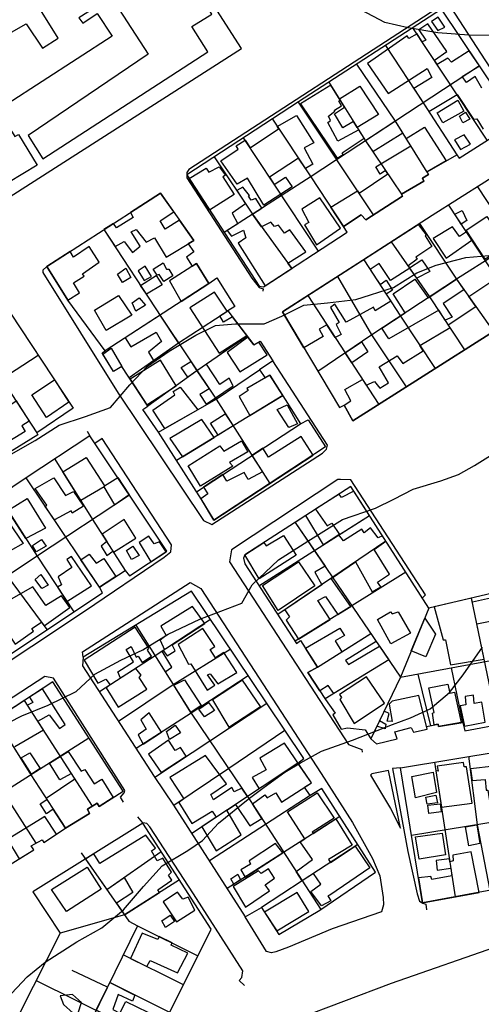
# Model space of a CAD drawing. Extents: x 18636 to 25972, y 102 to 4449.
# Drawn here: x 21853 to 21990, y 726 to 1018 of the extents above; entities that cross this region are included whole.
import ezdxf

# ---------------------------------------------------------------- set-up
doc = ezdxf.new("R2010")
doc.units = 0
doc.header["$MEASUREMENT"] = 0

msp = doc.modelspace()

# ---------------------------------------------------------------- linework, layer by layer
for points in [[(21864.43, 1093.76), (21842.91, 1080.29), (21843.81, 1078.99), (21838.29, 1075.69), (21837.4, 1076.86), (21812.52, 1060.65), (21793.56, 1048.07), (21829.19, 993.72), (21848.36, 964.72), (21918.32, 1009.55), (21882.21, 1065.9), (21864.43, 1093.76)], [(21866.8, 1079.69), (21859.68, 1075.8), (21861.26, 1073.16), (21855.85, 1069.92), (21860.65, 1062.17), (21866.37, 1065.46), (21879.19, 1044.4), (21870.66, 1038.72), (21890.63, 1007.85), (21855.07, 983.74), (21859.43, 976.82), (21908.37, 1008.61), (21903.62, 1016.07), (21909.53, 1019.8), (21889.82, 1050.73), (21886.61, 1048.49), (21866.8, 1079.69)], [(21870.11, 1028.43), (21874.67, 1021.54), (21870.1, 1018.7), (21871.29, 1017.09), (21875.56, 1019.97), (21880.02, 1013.24), (21848.82, 993), (21844.76, 999.62), (21848.68, 1002.73), (21843.57, 1010.73), (21854.5, 1016.93), (21859.36, 1009.63), (21864.02, 1012.6), (21858.77, 1021), (21870.11, 1028.43)], [(21977.7, 1021.2), (21935.32, 993.7), (21902.12, 972.04), (21923.62, 939.06), (21924.87, 938.85), (21949.75, 955.03), (21948.59, 956.76), (21953.87, 960.24), (21955.21, 958.76), (21966.1, 965.73), (21965.83, 966.31), (21972.42, 970.19), (21972.02, 971.09), (21973.83, 972.18), (21973.43, 972.95), (21982.29, 978.01), (21982.91, 977.06), (22000, 987.92), (21977.7, 1021.2)], [(21998.72, 984.79), (21998.19, 986.13), (22001.2, 988.08), (22001.36, 989.74), (21980.4, 1022.05), (21978.01, 1022.57), (21902.78, 973.63), (21902.13, 972.8), (21902.17, 971.2), (21921.39, 941.4), (21923.57, 938.69), (21924.77, 938.29), (21924.74, 937.51)], [(21973.68, 1016.86), (21970.97, 1015.14), (21973.05, 1012.07), (21971.97, 1011.58), (21970.44, 1013.9), (21968.01, 1012.5), (21967.56, 1013.33), (21955.77, 1005.07), (21961.87, 996.24), (21973.4, 1003.67), (21974.79, 1000.99), (21969.46, 997.69), (21973.93, 990.87), (21982.31, 995.95), (21987.15, 988.62), (21988.21, 988.72), (21990.09, 985.58)], [(21989.66, 997.84), (21987.73, 1001.25), (21985.07, 999.44), (21983.88, 1001.24), (21988.94, 1004.43), (21985.94, 1008.9), (21980.66, 1005.52), (21979.62, 1006.73), (21976.46, 1004.79), (21975.61, 1006.08), (21979.33, 1008.63), (21973.68, 1016.86)], [(21976.74, 1018.84), (21974.78, 1017.55), (21976.62, 1014.94), (21978.72, 1015.93), (21976.74, 1018.84)], [(21991.28, 982.38), (21969.24, 1015.71)], [(21961.07, 1010.41), (21972.26, 993.44), (21982.29, 978.01)], [(21988.94, 1004.43), (21939.05, 971.55), (21913.24, 954.99)], [(21973.47, 972.87), (21964.08, 988.05), (21952.59, 1004.91)], [(21944.31, 999.53), (21955.19, 982.19), (21965.83, 966.31)], [(21841.61, 998.54), (21851.17, 983.49), (21852.17, 984.06), (21857.72, 974.96), (21849.29, 969.81), (21833.83, 993.36), (21841.61, 998.54)], [(21946.72, 977.04), (21948.53, 978.16), (21948.28, 978.56), (21954.74, 982.91), (21953.14, 985.46), (21946.95, 982.07), (21943.93, 987.65), (21944.79, 988.24), (21944.14, 989.51), (21946.05, 990.97), (21945.95, 991.24), (21948.01, 992.52), (21947.27, 993.93), (21947.62, 994.26), (21944.82, 998.72), (21935.87, 993.16), (21946.72, 977.04)], [(21953.49, 998.42), (21959.04, 989.99), (21952.72, 986.13), (21951.61, 987.89), (21948.42, 986.06), (21946, 990.2), (21948.94, 992.15), (21947.4, 994.61), (21953.49, 998.42)], [(21957.53, 960.24), (21935.25, 993.65)], [(21976.43, 990.46), (21982.5, 994.22), (21984.33, 991.01), (21978.11, 987.55), (21976.43, 990.46)], [(21983.02, 989.52), (21984.82, 990.67), (21986.11, 988.6), (21984.01, 987.51), (21983.02, 989.52)], [(21934.65, 989.7), (21939.85, 981.58), (21936.95, 980.09), (21939.52, 975.28), (21937.32, 973.94), (21935.29, 976.98), (21926.66, 971.4), (21928.1, 969.22), (21931.45, 971.4), (21933.43, 968.52), (21924.96, 963.04), (21920.16, 971.06), (21917.04, 969.3), (21912.19, 976.24), (21917.41, 979.68), (21916.81, 980.71), (21919.41, 982.39), (21920.95, 980.05), (21929.38, 985.77), (21928.99, 986.44), (21934.65, 989.7)], [(21927.52, 988.61), (21938.95, 971.49), (21948.59, 956.76)], [(21964.08, 988.05), (21955.19, 982.19), (21957.31, 979.02), (21966.26, 984.52), (21964.08, 988.05)], [(21979.12, 976.2), (21973.43, 972.95), (21973.83, 972.18), (21972.02, 971.09), (21972.42, 970.19), (21965.83, 966.31), (21966.1, 965.73), (21955.21, 958.76), (21953.87, 960.24), (21948.59, 956.76), (21944.84, 962.49), (21952.78, 967.36), (21953.23, 966.68), (21961.78, 972.35), (21961.08, 973.4), (21959.49, 972.27), (21958.25, 974.44), (21968.62, 980.71), (21967.26, 982.9), (21972.61, 986.18), (21979.12, 976.2)], [(21941.17, 949.41), (21918.98, 983.04)], [(21981.58, 982.43), (21983.36, 979.56), (21986.27, 981.17), (21984.39, 983.98), (21981.58, 982.43)], [(22006.15, 979.75), (21974.91, 959.98), (21954.3, 946.64), (21930.53, 931.39), (21947.46, 903.04), (21948.83, 903.7), (21951.43, 899.05), (21993.11, 925.56), (21993.8, 924.52), (22018.67, 940.53), (22017.93, 942.37), (22022.14, 944.65), (22021.65, 945.41), (22025.26, 947.83), (22023.08, 950.6), (22022.47, 950.21), (22020.89, 953.05), (22022.7, 954.1), (22006.15, 979.75)], [(21910.3, 977.37), (21921.63, 960.38), (21933.3, 944.31)], [(21902.81, 970.99), (21907.87, 974.08), (21908.67, 972.9), (21911.71, 974.5), (21913.66, 971.97), (21912.8, 971.51), (21916.17, 966.27), (21908.92, 961.61), (21902.81, 970.99)], [(21925.37, 939.12), (21933.3, 944.31), (21932.16, 945.88), (21937.42, 949.21), (21932.71, 955.8), (21931.16, 954.74), (21929.37, 957.12), (21928.12, 956.72), (21927.08, 958.06), (21924.34, 956.65), (21921.63, 960.37), (21924.39, 962.14), (21922.62, 965.05), (21921.27, 964.56), (21920.43, 965.73), (21920.78, 965.96), (21918.74, 968.41), (21916.95, 967.4), (21919.59, 963.43), (21915.6, 960.73), (21917.23, 957.55), (21914.1, 955.54), (21915.41, 953.83), (21918.92, 955.68), (21919.61, 953.41), (21917.35, 951.82), (21925.37, 939.12)], [(21988.37, 968.5), (21999.23, 951.96), (22010.18, 935.07)], [(21860.65, 944.86), (21894.38, 966.68), (21904.19, 952.55), (21902.53, 951.56), (21904.24, 949.23), (21902.04, 947.61), (21903.77, 944.97), (21904.97, 945.75), (21908.67, 939.8), (21911, 941.47), (21916.39, 932.97), (21914.34, 931.75), (21921.98, 921.61), (21923.88, 922.7), (21927.65, 916.88), (21923.67, 914.18), (21925.34, 911.8), (21926.82, 912.65), (21935.84, 898.21), (21938.14, 899.33), (21943.29, 891.33), (21910.19, 869.64), (21906.53, 875.69), (21893.75, 895.72), (21889.09, 902.41), (21890.54, 903.4), (21882.84, 915.2), (21880.4, 913.69), (21876.99, 919.28), (21877.89, 919.87), (21866.89, 934.93), (21860.65, 944.86)], [(21894.38, 966.68), (21885.42, 960.9), (21886.21, 959.4), (21881.25, 956.33), (21880.37, 957.63), (21877.56, 955.81), (21880.92, 950.84), (21883.57, 952.32), (21886.05, 949.07), (21888.26, 950.89), (21885.59, 955.17), (21887.09, 955.9), (21890.07, 952.05), (21892.52, 953.4), (21896.04, 947.65), (21904.19, 952.55), (21899.96, 958.64), (21895.69, 955.95), (21894.2, 958.46), (21898.29, 961.05), (21894.38, 966.68)], [(21940.63, 951.32), (21947.76, 956.24), (21941.61, 965.21), (21936.24, 961.91), (21938.37, 957.96), (21937.07, 957.2), (21940.63, 951.32)], [(22016.88, 963.12), (21982.14, 941.14), (21957.02, 924.57), (21941.05, 913.76)], [(22001.98, 929.79), (21990.76, 946.6), (21979.84, 963.1)], [(21983.81, 961.46), (21985.19, 958.55), (21983.56, 957.48), (21981.65, 960.37), (21983.81, 961.46)], [(21991.15, 959.69), (21996.99, 950.92), (21990.68, 947.03), (21985.03, 955.69), (21991.15, 959.69)], [(21877.56, 955.81), (21894.64, 929.77), (21910.84, 905.48), (21926.78, 880.51)], [(21936.86, 920.79), (21930.53, 931.39), (21970.78, 957.31), (21973.13, 954.23), (21972.83, 953.96), (21974.81, 950.85), (21970.04, 947.62), (21970.49, 947.01), (21967.8, 945.1), (21968.29, 944.4), (21962.56, 940.73), (21959.24, 945.78), (21956.57, 943.96), (21958.36, 941.19), (21959.46, 939.51), (21961.26, 940.84), (21963.14, 937.89), (21961.31, 936.65), (21962.64, 934.61), (21958.06, 931.69), (21957.52, 932.8), (21949.4, 928.35), (21946.08, 933.73), (21944.73, 932.74), (21947.35, 928.26), (21946.45, 927.66), (21947.98, 924.72), (21946.15, 923.85), (21943.72, 927.59), (21941.39, 926.29), (21942.58, 924.13), (21936.86, 920.79)], [(21971.21, 957.59), (21982.14, 941.14), (21993.11, 925.56)], [(21975.22, 953.15), (21979.04, 947.36), (21986.74, 952.67), (21985.09, 955.17), (21983.02, 953.8), (21980.94, 956.65), (21975.22, 953.15)], [(21873.17, 950.82), (21868.56, 947.68), (21867.55, 949.33), (21860.65, 944.86), (21866.89, 934.93), (21870.3, 937.07), (21868.56, 940.01), (21871.72, 942.03), (21871.23, 942.73), (21876.14, 946.13), (21873.17, 950.82)], [(21984.61, 920.15), (21974.22, 935.92), (21962.85, 952.18)], [(21954.67, 946.88), (21965.52, 930.18), (21975.81, 914.56)], [(21968.23, 944.48), (21971.89, 946.84), (21974.27, 943.36), (21970.41, 941.37), (21968.23, 944.48)], [(21860.65, 944.86), (21859.44, 943.77), (21859.39, 943.07), (21881.82, 907.29), (21907.09, 869.49), (21909.59, 868.31), (21942.43, 889.47), (21943.59, 890.67), (21943.9, 891.86), (21927.65, 916.88)], [(21881.57, 942.6), (21884.03, 944.39), (21885.51, 941.61), (21883.1, 940.1), (21881.57, 942.6)], [(21889.83, 945.02), (21887.72, 943.57), (21889.45, 940.76), (21891.66, 941.88), (21889.83, 945.02)], [(21895.3, 940.42), (21893.96, 942.53), (21893.36, 942.27), (21892.17, 944.07), (21895.08, 945.96), (21896.12, 944.05), (21896.82, 944.11), (21898.01, 942.07), (21895.3, 940.42)], [(21904.97, 945.75), (21897, 940.61), (21900.51, 934.51), (21908.67, 939.8), (21904.97, 945.75)], [(21888.44, 939.22), (21893.01, 942.24), (21894.79, 939.43), (21890.14, 936.63), (21888.44, 939.22)], [(21967.34, 909.17), (21957.01, 924.56), (21946.99, 941.95)], [(21993.11, 925.56), (21951.43, 899.05), (21948.83, 903.7), (21950.82, 905.03), (21948.99, 908.39), (21954.29, 911.31), (21955.35, 909.69), (21957.79, 910.71), (21959.38, 908.8), (21961.99, 910.38), (21959.17, 915.1), (21964.53, 918.33), (21966.22, 916.12), (21972.3, 919.89), (21971.28, 921.44), (21980.24, 926.78), (21979.69, 927.61), (21987.9, 932.96), (21985.79, 935.95), (21994.15, 941.52)], [(21963.34, 936.76), (21969.76, 941.09), (21973.75, 935.6), (21982.14, 941.14), (21984.37, 937.97), (21978.16, 933.86), (21980.89, 929.83), (21978.81, 928.96), (21976.89, 931.87), (21962.06, 923.41), (21960.01, 926.54), (21966.97, 931.13), (21963.34, 936.76)], [(21908.67, 939.8), (21877.89, 919.87)], [(21846.7, 935.68), (21868.41, 902.8), (21857.67, 895.47), (21857.97, 894.97), (21849.64, 889.82), (21848.26, 891.92), (21823.28, 875.28), (21824.47, 872.91), (21796.93, 855.14), (21775.28, 888.49), (21819.22, 917.12), (21846.7, 935.68)], [(21874.76, 931.95), (21881.88, 936.27), (21885.8, 930.45), (21878.23, 925.86), (21874.76, 931.95)], [(21885.97, 934.05), (21888.03, 935.6), (21889.86, 933.43), (21887.05, 931.61), (21885.97, 934.05)], [(21910.32, 937.3), (21903, 932.62), (21911.77, 919.11), (21919.91, 924.36), (21915.68, 929.97), (21913.02, 928.39), (21911.93, 930.2), (21914.1, 931.59), (21910.32, 937.3)], [(21938.09, 936.24), (21949.15, 919.24), (21959.09, 903.92)], [(21883.83, 923.71), (21885.55, 921.06), (21893.02, 925.38), (21894.6, 922.64), (21890.78, 919.46), (21892.26, 917.03), (21899.68, 922.2), (21894.21, 930.43), (21883.83, 923.71)], [(21885.01, 911.98), (21899.69, 922.2), (21914.34, 931.75)], [(21920.05, 924.17), (21905.16, 913.94), (21890.54, 903.4)], [(21925.96, 918.66), (21923.48, 922.47), (21921.98, 921.61), (21920.26, 923.89), (21914.12, 919.35), (21917.88, 913.61), (21925.96, 918.66)], [(21879.75, 920.63), (21882.84, 915.2), (21880.4, 913.69), (21877.21, 918.91), (21879.75, 920.63)], [(21949.15, 919.24), (21954.01, 922.53), (21955.89, 919.51), (21951.05, 916.32), (21949.15, 919.24)], [(21858.07, 918.46), (21813.63, 889.57), (21786.08, 871.86)], [(21894.37, 917.04), (21885.36, 911.44), (21890.29, 903.79), (21898.95, 909.49), (21894.37, 917.04)], [(21903.3, 916.69), (21905.16, 913.94), (21902.48, 912.04), (21900.45, 914.91), (21903.3, 916.69)], [(21905.16, 913.94), (21908.79, 908.55), (21906.05, 906.91), (21907.89, 904.07), (21915.91, 909.49), (21914.73, 911.76), (21911.97, 909.84), (21907.96, 915.9), (21905.16, 913.94)], [(21893.75, 895.72), (21910.84, 905.48), (21923.67, 914.18)], [(21926.82, 912.65), (21919.91, 908.69), (21920.3, 908.12), (21917.69, 906.27), (21920.85, 900.62), (21930.6, 906.6), (21926.82, 912.65)], [(21847.29, 911.45), (21857.67, 895.47)], [(21860.49, 900.02), (21856.14, 906.84), (21862.86, 911.2), (21867.19, 904.65), (21860.49, 900.02)], [(21895.62, 896.79), (21892.09, 902.23), (21898.61, 906.76), (21898.11, 907.76), (21900.22, 909.11), (21905.37, 902.36), (21895.62, 896.79)], [(21930.6, 906.6), (21899.13, 887.29)], [(21843.29, 899.41), (21851.5, 904.98), (21855.38, 899), (21853.19, 897.63), (21854.18, 895.92), (21848.09, 892.18), (21843.29, 899.41)], [(21931.87, 903.86), (21934.99, 898.18), (21932.43, 897.09), (21928.97, 902.48), (21931.87, 903.86)], [(21909.21, 898.43), (21913.57, 901.2), (21915.89, 897.57), (21911.48, 894.87), (21909.21, 898.43)], [(21900.89, 888.37), (21910.26, 894.12), (21906.56, 899.45), (21897.14, 893.87), (21900.89, 888.37)], [(21905.02, 878.05), (21935.84, 898.21)], [(21873.41, 894.58), (21854.5, 882.19), (21838.55, 871.52), (21829.62, 865.48), (21830.02, 864.74), (21804.54, 847.74), (21803.72, 844.18), (21824.08, 813.21), (21843.29, 825.62), (21877.09, 848.01), (21876.2, 849.68), (21883.88, 854.7), (21885.17, 853.06), (21896.25, 860.36), (21873.41, 894.58)], [(21872.55, 896.05), (21873.41, 894.58)], [(21936.02, 894.41), (21926.39, 888.27), (21924.7, 890.92), (21921.48, 888.82), (21924.56, 883.98), (21920.35, 881.67), (21919.17, 883.78), (21914.06, 881.14), (21912.78, 883.12), (21907.08, 879.4), (21908.34, 877.41), (21906.33, 875.93), (21910.19, 869.64), (21939.58, 888.9), (21936.02, 894.41)], [(21800.27, 847.56), (21801.17, 845.19), (21821.93, 812.25), (21824.27, 811.34), (21824.82, 811.44), (21871.77, 842.64), (21895.44, 858.63), (21897.45, 860.19), (21897.56, 862.25), (21877, 893.79), (21874.88, 892.36)], [(21902.54, 885.74), (21911.97, 891.65), (21913.11, 890.11), (21918.32, 893.15), (21920.2, 889.84), (21914.79, 886.74), (21915.78, 885.6), (21906.25, 879.69), (21902.54, 885.74)], [(21862.98, 887.75), (21874.21, 869.84), (21883.88, 854.7)], [(21872.32, 888.15), (21877.72, 879.82), (21881.64, 882.24), (21885.06, 877.12), (21880.75, 874.16), (21877.62, 879.52), (21870.69, 875.45), (21865.34, 883.98), (21872.32, 888.15)], [(21876.2, 849.68), (21854.5, 882.19)], [(21862.69, 882.21), (21866.16, 876.93), (21868.57, 878.15), (21871.54, 873.76), (21868.18, 871.72), (21867.79, 872.35), (21862.86, 869.67), (21860.15, 873.63), (21860.6, 874.03), (21857.13, 878.95), (21862.69, 882.21)], [(21972.13, 846.69), (21972.98, 847.42), (21950.84, 881.59), (21947.74, 881.68), (21946.94, 881.62), (21915.39, 860.78), (21914.82, 857.25), (21950.1, 803.01), (21954.09, 801.58), (21954.19, 800.76)], [(22006.23, 851.09), (21973.91, 843.48), (21950.82, 879.6), (21919.38, 859.32)], [(21885.11, 877.05), (21857.57, 858.82), (21824.46, 836.62), (21813.4, 829.44)], [(21846.28, 876.69), (21857.76, 858.95), (21868.61, 842.39)], [(21951.72, 878.19), (21948.01, 876.35), (21947.32, 877.34), (21940.34, 872.84), (21943.76, 867.88), (21945.17, 868.7), (21947.46, 865.36), (21956.32, 871), (21951.72, 878.19)], [(21854.76, 875.99), (21860.21, 867.2), (21854.4, 864.14), (21849, 872.5), (21854.76, 875.99)], [(21860.69, 837.14), (21848.96, 853.05), (21838.14, 871.25)], [(21847.84, 871.07), (21853.59, 862.67), (21845.8, 858.36), (21840.48, 867.31), (21847.84, 871.07)], [(21923.55, 850.15), (21956.32, 871)], [(21937.46, 870.98), (21934.31, 868.95), (21943.16, 855.93), (21940.09, 854.2), (21942.2, 850.46), (21931.23, 843), (21932.62, 840.92), (21931.61, 839.93), (21935.3, 834.3), (21944.63, 840.13), (21941.04, 845.74), (21943.25, 846.96), (21946.99, 841.6), (21950.81, 843.98), (21944.95, 852.31), (21952.22, 857.24), (21957.15, 848.34), (21959.75, 849.79), (21958.76, 851.23), (21962.27, 853.54), (21957.68, 860.93), (21961.22, 863.33), (21960.19, 864.94), (21958.93, 864.39), (21956.65, 867.33), (21954.74, 865.88), (21954.05, 866.98), (21948.63, 863.42), (21947.25, 865.23), (21942.68, 862.32), (21937.46, 870.98)], [(21883.51, 869.76), (21877.04, 865.41), (21878.43, 863.23), (21876.72, 861.91), (21878.45, 859.1), (21880.24, 860.4), (21880.44, 860.08), (21887.03, 864.24), (21883.51, 869.76)], [(21934.31, 868.95), (21965.55, 822.97), (22010.02, 831.21)], [(21919.38, 859.32), (21925.01, 862.95), (21925.64, 861.95), (21930.86, 865.09), (21934.62, 859.2), (21923.59, 852.2), (21919.38, 859.32)], [(21856.33, 862.06), (21858.99, 863.91), (21860.38, 861.87), (21857.47, 860.22), (21856.33, 862.06)], [(21896.01, 860.2), (21894.07, 863.2), (21892.46, 862.58), (21890.88, 864.82), (21888.02, 863.01), (21891.45, 857.2), (21896.01, 860.2)], [(21961.22, 863.33), (21929.13, 841.61)], [(21881.09, 852.87), (21876.2, 849.68), (21870.75, 857.85), (21873.21, 859.53), (21875.24, 856.82), (21877.55, 858.24), (21881.09, 852.87)], [(21884.21, 860.63), (21886.16, 861.85), (21888.05, 859.11), (21885.69, 857.96), (21884.21, 860.63)], [(21919.38, 859.32), (21918.97, 858.36), (21919.31, 856.63), (21934.72, 833.05), (21935.83, 833.94), (21940.93, 826.01), (21938, 824.39), (21943.32, 816.4), (21946.15, 812.29), (21945.45, 811.83), (21947.92, 807.55), (21949.82, 807.94), (21955.07, 807.34), (21956.7, 804.73), (21958.39, 803.22), (21964.5, 804.75), (21963.81, 806.82), (21968.71, 808.09), (21969.4, 806.69), (21973.41, 807.57), (21973.26, 808.37), (21976.71, 809.05), (21976.81, 808.35), (21984.01, 809.6), (21984.58, 807.06), (22012.01, 812.19)], [(21867.96, 858.86), (21866.56, 857.97), (21867.99, 855.56), (21863.93, 852.75), (21865.01, 850.41), (21863.79, 849.74), (21866.59, 845.47), (21873.91, 850.13), (21867.96, 858.86)], [(21924.58, 850.2), (21935.31, 857.23), (21940.17, 850.14), (21929.23, 842.81), (21924.58, 850.2)], [(21858.83, 853.45), (21860.97, 850.3), (21859.11, 849.32), (21857.13, 851.96), (21858.83, 853.45)], [(21967.09, 854.15), (21934.31, 833.68)], [(21871.44, 828.99), (21871.2, 830.55), (21903.14, 851.06), (21906.33, 849.34), (21942.05, 794.46), (21951.32, 779.91), (21957.2, 769.21), (21959.37, 764.1), (21960.44, 757.63), (21960.52, 755.47), (21959.91, 753.37), (21945.29, 748.36), (21932.32, 742.91), (21928.56, 741.53), (21927.26, 741.24), (21925.82, 741.58), (21919.43, 751.91)], [(21844.41, 842.98), (21851.2, 832.83), (21856.64, 836.67), (21856.2, 837.47), (21859.05, 839.36), (21859.85, 838.29), (21867.47, 843.64), (21865, 847.18), (21860.33, 844.24), (21856.42, 849.83), (21844.41, 842.98)], [(21871.44, 828.99), (21871.23, 826.39), (21892.48, 793.55), (21898.23, 785.05), (21919.43, 751.91), (21924.34, 754.65), (21929.49, 746.69), (21941.63, 753.88), (21958.08, 765.11), (21942.23, 790.02), (21938.72, 787.91), (21937.06, 790.36), (21939.09, 791.67), (21935.11, 797.48), (21936.88, 798.85), (21925.78, 815.37), (21903.53, 848.49), (21871.44, 828.99)], [(21993.11, 846.63), (21986.89, 845.22), (21986.64, 846.48), (21975.57, 843.87), (21978.15, 834.09), (21978.85, 834.12), (21980.33, 826.66), (21990.37, 828.36), (21988.2, 838.86), (21994.58, 840.16), (21993.11, 846.63)], [(21994.4, 808.89), (21986.63, 846.47)], [(21903.8, 843.96), (21894.48, 838.11), (21896.01, 835.41), (21894.2, 833.95), (21895.54, 831.16), (21895.16, 830.91), (21896.28, 829.31), (21898.68, 830.83), (21897.77, 832.63), (21907.44, 838.98), (21903.8, 843.96)], [(21973.91, 843.48), (21965.55, 822.97), (21956.7, 804.73)], [(21958.7, 840.14), (21962.56, 842.41), (21963.05, 841.81), (21964.81, 842.43), (21968.47, 836.08), (21962.66, 832.92), (21958.7, 840.14)], [(21909.16, 840.11), (21892.76, 829.33), (21876.25, 818.63)], [(21973.03, 829.02), (21968.75, 830.81), (21972.74, 840.55), (21975.91, 835.8), (21973.03, 829.02)], [(21871.73, 828.05), (21875.74, 821.27), (21878.15, 822.42), (21879.43, 820.69), (21878.17, 819.87), (21881.75, 814.07), (21890.32, 819.45), (21888.05, 822.93), (21888.6, 823.56), (21887.05, 825.63), (21882.49, 822.67), (21881.66, 824.56), (21886.32, 827.57), (21884.14, 831.24), (21885.6, 832.1), (21887.13, 828.96), (21887.68, 829.26), (21888.92, 827.32), (21891.63, 829.23), (21890.49, 831.07), (21890.89, 831.57), (21886.83, 837.83), (21871.73, 828.05)], [(21887.01, 838.45), (21903.48, 812.31), (21921.57, 785.51), (21941.87, 754.05)], [(21906.92, 837.41), (21899.59, 832.75), (21902.66, 826.84), (21903.36, 826.97), (21908.21, 819.14), (21910.47, 820.6), (21908.29, 823.67), (21909.04, 824.04), (21911.37, 820.99), (21916.94, 824.36), (21913.17, 830.34), (21910.61, 828.72), (21909.08, 831.2), (21910.48, 832.16), (21906.92, 837.41)], [(21937.35, 831.58), (21947.54, 837.54), (21948.88, 835.4), (21946.17, 833.81), (21948.13, 830.56), (21956.7, 835.99), (21958.3, 833.64), (21949.19, 828), (21950.08, 826.73), (21959.3, 832.17), (21962.04, 828.13), (21945.79, 818.14), (21944.05, 820.53), (21941.63, 818.94), (21938, 824.39), (21940.93, 826.01), (21937.35, 831.58)], [(21940.93, 826.01), (21956.7, 835.99)], [(21881.83, 810), (21898.13, 820.79), (21915.03, 831.37)], [(21892.76, 829.33), (21895.74, 824.59), (21897.74, 825.97), (21894.87, 830.72), (21892.76, 829.33)], [(21962.04, 828.13), (21943.22, 816.56)], [(21984.01, 809.6), (21980.63, 825.76)], [(21883.32, 785.89), (21882.45, 787.38), (21883.56, 788.67), (21883.76, 789.37), (21862.56, 822.74), (21860.06, 823.22), (21829.47, 803.35), (21810.62, 791.5), (21811.31, 790.36), (21802.68, 784.68), (21803.37, 782.78)], [(21883.26, 789.2), (21862.35, 821.58), (21825.94, 797.74)], [(21920.38, 823.41), (21903.44, 812.36), (21887.12, 801.83)], [(21898.25, 820.61), (21901.42, 822.27), (21906.39, 814.59), (21903.36, 812.5), (21898.25, 820.61)], [(21918.62, 822.08), (21909.8, 816.3), (21914.65, 808.18), (21923.98, 814.35), (21918.62, 822.08)], [(21947.48, 817.88), (21948.08, 817.01), (21947.57, 816.38), (21951.83, 809.26), (21960.76, 815.27), (21955.46, 823.16), (21947.48, 817.88)], [(21970.63, 823.91), (21974.42, 808.59)], [(21859.32, 819.6), (21855.48, 817.08), (21856.42, 815.45), (21854.88, 814.72), (21853.99, 816.11), (21848.21, 812.32)], [(21851.1, 802.39), (21859.59, 807.4), (21857.92, 809.99), (21861.3, 811.79), (21864.33, 807.81), (21866.08, 808.99), (21859.32, 819.6)], [(21976.81, 808.35), (21976.71, 809.05), (21975.56, 808.82), (21975.03, 812.35), (21975.53, 812.55), (21973.98, 819.89), (21979.58, 820.92), (21980.21, 818.22), (21981.56, 818.55), (21983.53, 809.52), (21976.81, 808.35)], [(21874.17, 784.71), (21853.99, 816.11)], [(21892.61, 793.36), (21925.84, 815.28)], [(21905.68, 813.56), (21908.59, 815.54), (21910.38, 813.13), (21907.37, 811.25), (21905.68, 813.56)], [(21970.96, 817.58), (21963.06, 815.92), (21962.16, 814.96), (21963.03, 809.89), (21961.58, 809.94), (21962.16, 812.23), (21960.68, 812.93), (21959.35, 810.19), (21961.22, 809.04), (21961.01, 807.67), (21958.54, 808.52), (21956.7, 804.73), (21958.45, 803.24), (21964.5, 804.75), (21963.81, 806.82), (21968.71, 808.09), (21969.4, 806.69), (21973.41, 807.57), (21970.96, 817.58)], [(21989.64, 815.63), (21987.39, 815.18), (21987.15, 817.65), (21984.7, 817.3), (21984.94, 814.76), (21983.24, 814.51), (21984.55, 808.47), (21990.66, 809.66), (21989.64, 815.63)], [(21888.48, 810.36), (21890.06, 807.55), (21887.7, 805.87), (21889.19, 803.16), (21894.61, 806.66), (21890.99, 812.45), (21888.48, 810.36)], [(21845.44, 810.51), (21855.9, 793.99), (21866.14, 778.2)], [(21965.55, 796.12), (21995.96, 801.14), (22025.96, 805.53), (22065.57, 811.92), (22071.15, 771.94), (22061.29, 770.4), (22060.71, 773.04), (22041.95, 769.7), (22042.37, 767.8), (22012.04, 763.43), (21972.1, 756.03), (21965.55, 796.12)], [(21896.1, 806.85), (21898.66, 808.77), (21900.25, 806.5), (21897.04, 804.52), (21896.1, 806.85)], [(21931.25, 807.23), (21914.57, 795.88), (21898.33, 784.89)], [(21873.12, 804.9), (21813.61, 767.21)], [(21857.42, 773.77), (21847.79, 788.86), (21837.38, 805.23)], [(21890.77, 800.12), (21894.58, 794.73), (21901.91, 799.56), (21900.27, 802.1), (21898.72, 801.24), (21896.74, 804.32), (21890.77, 800.12)], [(21858.61, 795.94), (21856.11, 794.26), (21853.03, 799.04), (21855.54, 800.59), (21858.61, 795.94)], [(21880.31, 787.27), (21876.19, 784.59), (21875.59, 785.59), (21872.69, 783.81), (21873.23, 782.54), (21866.14, 778.2), (21862.49, 783.83), (21860.54, 782.44), (21858.65, 785.38), (21860.64, 786.68), (21860.37, 787.1), (21868.95, 792.83), (21867.95, 794.39), (21864.49, 792.55), (21861.38, 797.46), (21866.93, 800.98), (21870.8, 795.07), (21871.9, 795.57), (21874.68, 791.32), (21876.98, 792.71), (21880.31, 787.27)], [(21931.11, 803.38), (21923.79, 798.96), (21925.67, 795.55), (21921.56, 793.24), (21923.65, 789.91), (21920.16, 787.6), (21918.48, 790.09), (21916.24, 789.01), (21915.45, 790.31), (21910.03, 786.58), (21909.24, 788.15), (21913.95, 791.36), (21907.7, 799.79), (21897.07, 793.19), (21901.29, 786.89), (21899.77, 785.86), (21903.64, 779.62), (21909.66, 783.25), (21910.87, 781.46), (21906.57, 778.61), (21910.89, 771.52), (21918.27, 776.24), (21913.98, 783.51), (21916.62, 785.26), (21920.83, 778.89), (21924.42, 781.09), (21921.6, 785.47), (21925.33, 788.06), (21926.02, 787.22), (21928.53, 788.71), (21930.21, 785.93), (21939.09, 791.67), (21931.11, 803.38)], [(21975.62, 797.78), (21981.78, 757.82)], [(21976.44, 796.59), (21976.74, 795.15), (21976.02, 795.17), (21977.68, 784.42), (21986.78, 785.6), (21985.14, 796.4), (21984.44, 796.37), (21984.19, 797.71), (21976.44, 796.59)], [(21992.12, 759.74), (21988.41, 779.23), (21985.95, 798.73), (21985.93, 799.48)], [(21935.11, 797.48), (21903.6, 776.65)], [(21961.94, 795.27), (21957.04, 794.37), (21956.64, 793.97), (21962.53, 784.04), (21965.55, 778.23), (21961.94, 795.27)], [(21965.55, 796.12), (21963.2, 795.87), (21967.71, 771.32), (21970.49, 758.74), (21971.22, 756.54), (21972.12, 755.9), (21973.02, 755.69), (21973.25, 753.97)], [(21968.93, 793.57), (21975.23, 794.83), (21976.2, 788.76), (21969.99, 787.16), (21968.93, 793.57)], [(21986.75, 792.36), (21990.61, 792.67), (21990.99, 789.44), (21991.49, 789.44), (21992.31, 783.73), (21994.66, 783.99), (21993.28, 796.59), (21986.32, 795.81), (21986.75, 792.36)], [(22068.29, 792.41), (22018.35, 784.11), (21968.83, 776.04)], [(21845.8, 765), (21856.73, 771.73), (21855.99, 772.97), (21859.19, 774.75), (21859.69, 773.98), (21866.14, 778.2), (21873.23, 782.54), (21872.69, 783.81), (21875.59, 785.59), (21876.19, 784.59), (21883.26, 789.2)], [(21938.72, 787.91), (21908.83, 768.48)], [(21940.82, 788.7), (21945.88, 781.21), (21939.36, 777.01), (21939.64, 776.61), (21946.4, 780.94), (21951.23, 773.15), (21944.21, 768.86), (21944.76, 768.05), (21952.12, 772.87), (21956.39, 766.42), (21944.55, 758.36), (21943.95, 758.16), (21944.89, 756.63), (21942.13, 755.14), (21938.96, 759.43), (21941.92, 761.61), (21939.73, 764.77), (21936.37, 762.57), (21934.57, 765.37), (21939.41, 768.92), (21935.75, 774.12), (21937.15, 775.02), (21932, 783.05), (21940.82, 788.7)], [(21973.09, 787.44), (21976.05, 787.99), (21976.48, 785.73), (21973.48, 785.34), (21973.09, 787.44)], [(21973.68, 785.04), (21977.28, 785.45), (21977.57, 783.05), (21973.97, 782.54), (21973.68, 785.04)], [(21852.41, 769.07), (21856.73, 771.73), (21855.99, 772.97), (21859.19, 774.75), (21859.69, 773.98), (21863.44, 776.43), (21860.03, 781.68), (21848.9, 774.85), (21852.41, 769.07)], [(21919.27, 731.55), (21917.72, 733.03), (21918.48, 733.92), (21918.74, 735.82), (21904.08, 758.76), (21891.2, 778.56), (21890.3, 779.6), (21889.1, 779.81), (21887.6, 781.61)], [(21947.54, 781.67), (21914.09, 760.26)], [(21864.54, 747.03), (21844.43, 707.41), (21862.66, 698.47), (21860.85, 694.92), (21878.29, 685.98), (21909.41, 748.27), (21889.1, 779.67), (21856.51, 759.27), (21864.54, 747.03)], [(21988.23, 779.2), (21989.11, 773.62), (21985.81, 773.01), (21984.78, 778.64), (21988.23, 779.2)], [(21872.1, 769.03), (21878.4, 760.02), (21883.51, 763.58), (21886.09, 759.1), (21881.26, 755.93), (21883.65, 752.49), (21894.08, 759.16), (21893.59, 759.89), (21897.7, 762.73), (21896.71, 764.27), (21897.62, 765.13), (21895.04, 769.28), (21893.34, 768.52), (21891.71, 771.5), (21892.86, 772.29), (21889.98, 776.14), (21876.34, 767.69), (21874.54, 770.55), (21872.1, 769.03)], [(21969.98, 775.67), (21977.93, 776.76), (21978.84, 770.25), (21971.04, 769.03), (21969.98, 775.67)], [(21928.49, 773.61), (21920.62, 768.5), (21921.01, 767.49), (21918.16, 765.88), (21919.47, 763.7), (21930.62, 770.84), (21928.49, 773.61)], [(21952.85, 773.34), (21936.37, 762.57), (21924.34, 754.65)], [(21870.83, 770.87), (21884.94, 750.65), (21887.53, 749.2), (21905.45, 740.34)], [(21878.4, 760.02), (21894.54, 771.27)], [(21986.49, 771.21), (21981.04, 770.24), (21981.18, 768.54), (21980.17, 768.25), (21980.04, 769.08), (21976.14, 768.57), (21976.37, 765.77), (21980.47, 766.31), (21980.81, 764.08), (21974.86, 762.98), (21974.56, 763.91), (21970.89, 763.42), (21972.1, 756.03), (21988.87, 759.14), (21986.49, 771.21)], [(21862.01, 760.04), (21872.54, 766.68), (21876.75, 760.06), (21866.47, 753.49), (21862.01, 760.04)], [(21919.54, 754.81), (21926.67, 759.63), (21925.38, 761.37), (21928.19, 763.39), (21926.35, 766.13), (21924.2, 764.78), (21923.4, 765.51), (21915.88, 760.93), (21919.54, 754.81)], [(21899.98, 762.85), (21883.65, 752.49), (21864.54, 747.03)], [(21915.19, 763.2), (21917.23, 764.52), (21918.11, 762.83), (21916.11, 761.55), (21915.19, 763.2)], [(21899.38, 759.22), (21895.17, 756.38), (21899.13, 750.43), (21904.55, 753.9), (21902.52, 757.77), (21900.97, 757.12), (21899.38, 759.22)], [(21934.86, 759.15), (21925.2, 753.32), (21928.82, 747.73), (21938.33, 753.47), (21934.86, 759.15)], [(21894.74, 750.72), (21897.25, 752.41), (21898.53, 750.5), (21895.78, 748.75), (21894.74, 750.72)], [(21887.51, 749.21), (21862.66, 698.47)], [(21902.48, 741.15), (21897.54, 743.48), (21897.75, 744.14), (21893.98, 746.01), (21893.51, 745.2), (21888.92, 747.02), (21885.43, 739.52), (21890.24, 737.11), (21891.27, 738.92), (21899.35, 735.24), (21902.48, 741.15)], [(21928.08, 521.21), (21876.56, 663.07), (21905.41, 710.81), (21922.83, 716.87), (21924.31, 713.5), (21934.84, 719.07), (21934.55, 721.57), (21962.89, 732.17), (21995.84, 743.73), (22006.05, 739.11), (22012.38, 734.91), (22027.12, 726.66), (22043.86, 718.13), (22065.31, 657.9), (22093.36, 580.88), (22037.34, 560.81), (21972.64, 537.11), (21928.08, 521.21)], [(21901.12, 731.67), (21883.29, 740.59)], [(21878.59, 731), (21868.17, 735.99)], [(21857.41, 732.99), (21892.97, 715.37)], [(21886.72, 728.68), (21886.01, 726.82), (21881.82, 728.81), (21880.2, 724.35), (21882.24, 723.31), (21884.01, 726.76), (21893.83, 722.04), (21890.93, 716.38), (21875.24, 724.16), (21879.26, 732.36), (21886.72, 728.68)], [(21897.06, 723.55), (21879.26, 732.36)]]:
    msp.add_lwpolyline(points)
for points, elevation in [([(21994.79, 1013.44), (21985.81, 1013.55), (21976.62, 1014.24), (21967.81, 1015.74), (21960.89, 1017.28), (21953.93, 1020.91)], 25), ([(21850, 889.17), (21857.19, 893.22), (21864.26, 897.76), (21872.08, 900.32), (21879.5, 903.08), (21885.23, 909.78), (21890.49, 915.28), (21896.87, 919.8), (21904.85, 924.46), (21910.66, 927.38), (21916.54, 927.91), (21925.11, 927.9), (21930.35, 930.11), (21936.86, 933.44), (21943.92, 934.09), (21952.28, 935.08), (21963.46, 938.61), (21970.35, 942.95), (21976.08, 945.27), (21984.9, 947.55), (21996.25, 948.5)], 30), ([(21845.75, 807.76), (21853.24, 811.51), (21861.05, 814.68), (21869.34, 818.75), (21874.9, 823.95), (21882.59, 828.01), (21889.1, 831.14), (21896.58, 835.79), (21906.05, 840.18), (21918.51, 844.94), (21921.58, 850.39), (21929.39, 857.84), (21938.04, 863.41), (21948.36, 869.82), (21958.16, 873.12), (21963.58, 875.83), (21969.3, 878.85), (21977.52, 881.32), (21982.77, 883.13), (21987.49, 885.83), (21994.57, 890.27)], 35), ([(21842.14, 720.39), (21848.65, 727.6), (21854.79, 734.12), (21860.08, 738.42), (21869.51, 744.51), (21876.9, 748.66), (21883.36, 753.98), (21889.29, 760.89), (21894.84, 766.99), (21902.41, 771.54), (21906.83, 774.53), (21911.5, 779.71), (21920.32, 786.79), (21924.73, 790.07), (21931.21, 794.8), (21935.83, 797.59), (21942.14, 801.02), (21951.34, 804.31), (21963.2, 808.96), (21968.54, 810.97), (21974.36, 813.59), (21980.04, 818.5), (21984.11, 823.67), (21989.91, 831.87)], 40)]:
    msp.add_lwpolyline(points, dxfattribs=dict(elevation=elevation))
at = {"flags": 128}
msp.add_lwpolyline([(21870.92, 726.51), (21868.23, 728.82), (21864.53, 728.44), (21865.52, 725.84), (21868.4, 723.32), (21869.9, 723.38), (21870.92, 726.51)], dxfattribs=at)

doc.saveas('drawing.dxf')
